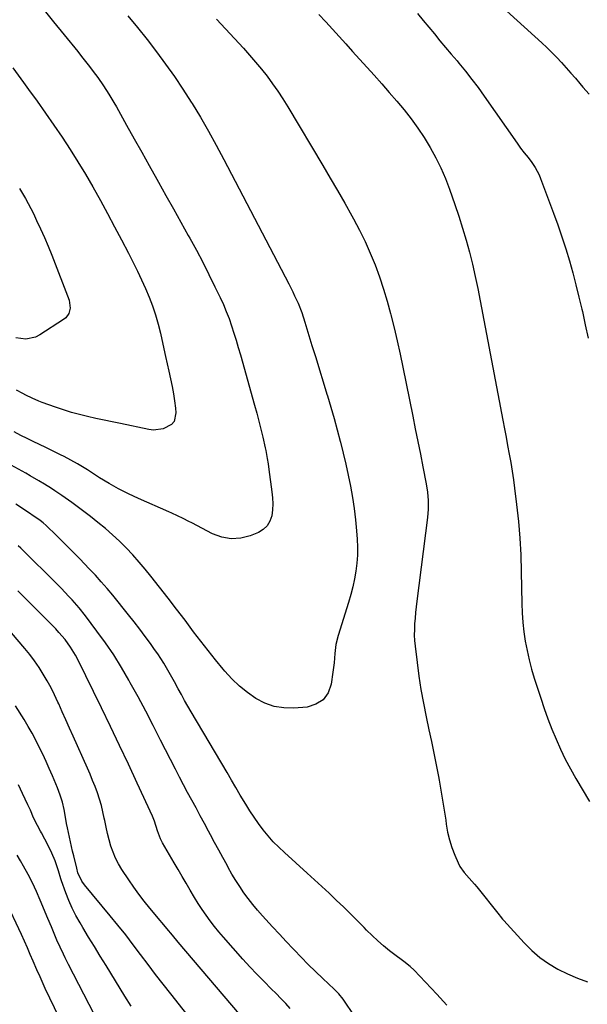
# Model space of a CAD drawing. Units: inches. Extents: x 1931435 to 1936735, y 384846 to 390179.
# Drawn here: x 1934154 to 1934424, y 386502 to 386970 of the extents above; entities that cross this region are included whole.
import ezdxf

# ---------------------------------------------------------------- set-up
doc = ezdxf.new("R2010")
doc.units = ezdxf.units.IN
doc.header["$MEASUREMENT"] = 0
doc.layers.add('7', color=7, linetype='Continuous')
doc.layers.add('8', color=7, linetype='Continuous')

msp = doc.modelspace()

# ---------------------------------------------------------------- linework, layer by layer
at = {"layer": '7', "color": 18}
for points in [[(1934370.54, 386987.7, 1954), (1934402.35, 386958.69, 1954), (1934404.77, 386956.43, 1954), (1934407.14, 386954.11, 1954), (1934409.45, 386951.73, 1954), (1934411.71, 386949.3, 1954), (1934413.92, 386946.84, 1954), (1934416.12, 386944.35, 1954), (1934418.31, 386941.86, 1954), (1934420.47, 386939.35, 1954), (1934421.92, 386937.66, 1954), (1934424.8, 386934.29, 1954)], [(1934165.06, 386975.03, 1964), (1934170.16, 386968.77, 1964), (1934175.25, 386962.48, 1964), (1934181.64, 386954.55, 1964), (1934183.5, 386952.21, 1964), (1934185.35, 386949.86, 1964), (1934187.18, 386947.5, 1964), (1934189, 386945.12, 1964), (1934191.15, 386942.22, 1964), (1934193.85, 386938.33, 1964), (1934196.4, 386934.34, 1964), (1934198.84, 386930.28, 1964), (1934200.01, 386928.23, 1964), (1934204.9, 386919.55, 1964), (1934208.49, 386913.14, 1964), (1934212.09, 386906.74, 1964), (1934215.68, 386900.33, 1964), (1934219.26, 386893.91, 1964), (1934220.06, 386892.48, 1964), (1934223.6, 386886.15, 1964), (1934227.14, 386879.81, 1964), (1934230.68, 386873.47, 1964), (1934234.22, 386867.14, 1964), (1934234.98, 386865.79, 1964), (1934238.09, 386860.1, 1964), (1934241.12, 386854.37, 1964), (1934244.05, 386848.59, 1964), (1934246.91, 386842.76, 1964), (1934249.39, 386837.6, 1964), (1934250.89, 386834.31, 1964), (1934252.3, 386830.98, 1964), (1934253.59, 386827.6, 1964), (1934254.78, 386824.19, 1964), (1934255.89, 386820.74, 1964), (1934256.97, 386817.29, 1964), (1934258.01, 386813.82, 1964), (1934259.01, 386810.34, 1964), (1934265.77, 386786.4, 1964), (1934266.8, 386782.64, 1964), (1934267.8, 386778.87, 1964), (1934268.75, 386775.09, 1964), (1934269.67, 386771.29, 1964), (1934270.85, 386766.25, 1964), (1934271.14, 386764.97, 1964), (1934271.81, 386761.1, 1964), (1934272.16, 386758.5, 1964), (1934272.52, 386755.9, 1964), (1934274, 386745.27, 1964), (1934274.27, 386742.4, 1964), (1934274.37, 386739.54, 1964), (1934274.21, 386736.68, 1964), (1934273.88, 386733.82, 1964), (1934273.03, 386731.27, 1964), (1934271.77, 386729.05, 1964), (1934269.88, 386727.33, 1964), (1934267.58, 386725.94, 1964), (1934263.72, 386724.39, 1964), (1934259.14, 386723.24, 1964), (1934254.6, 386722.87, 1964), (1934250.12, 386723.7, 1964), (1934245.68, 386725.32, 1964), (1934235.87, 386730.49, 1964), (1934234.53, 386731.19, 1964), (1934231.84, 386732.56, 1964), (1934229.13, 386733.89, 1964), (1934226.39, 386735.16, 1964), (1934225.01, 386735.78, 1964), (1934210.53, 386742.14, 1964), (1934205.78, 386744.36, 1964), (1934201.11, 386746.72, 1964), (1934196.55, 386749.29, 1964), (1934192.06, 386752, 1964), (1934186.31, 386755.65, 1964), (1934184.74, 386756.63, 1964), (1934181.59, 386758.54, 1964), (1934178.4, 386760.38, 1964), (1934175.14, 386762.11, 1964), (1934173.49, 386762.92, 1964), (1934166.48, 386766.27, 1964), (1934163.5, 386767.71, 1964), (1934160.52, 386769.16, 1964), (1934157.56, 386770.63, 1964), (1934154.6, 386772.12, 1964), (1934151.48, 386773.72, 1964)], [(1934205.53, 386971.61, 1962), (1934210.12, 386965.96, 1962), (1934214.62, 386960.24, 1962), (1934219.07, 386954.48, 1962), (1934223.4, 386948.63, 1962), (1934227.61, 386942.71, 1962), (1934231.66, 386936.66, 1962), (1934235.58, 386930.54, 1962), (1934235.99, 386929.88, 1962), (1934239.96, 386923.32, 1962), (1934243.83, 386916.71, 1962), (1934247.55, 386910.01, 1962), (1934251.17, 386903.25, 1962), (1934281.98, 386844.13, 1962), (1934283.88, 386840.36, 1962), (1934284.8, 386838.46, 1962), (1934286.45, 386834.89, 1962), (1934288.22, 386830.44, 1962), (1934289.7, 386825.88, 1962), (1934293.05, 386814.83, 1962), (1934294.81, 386809.05, 1962), (1934296.57, 386803.27, 1962), (1934298.34, 386797.49, 1962), (1934300.11, 386791.71, 1962), (1934300.37, 386790.85, 1962), (1934301.98, 386785.49, 1962), (1934303.54, 386780.12, 1962), (1934305.02, 386774.73, 1962), (1934306.46, 386769.32, 1962), (1934306.56, 386768.91, 1962), (1934307.86, 386763.69, 1962), (1934309.1, 386758.45, 1962), (1934310.25, 386753.2, 1962), (1934311.33, 386747.93, 1962), (1934312.28, 386742.64, 1962), (1934313.11, 386737.33, 1962), (1934313.75, 386732, 1962), (1934314.27, 386726.65, 1962), (1934314.57, 386722.83, 1962), (1934314.73, 386719.01, 1962), (1934314.71, 386715.2, 1962), (1934314.42, 386711.4, 1962), (1934313.94, 386707.61, 1962), (1934313.24, 386703.84, 1962), (1934312.44, 386700.1, 1962), (1934311.48, 386696.4, 1962), (1934310.42, 386692.72, 1962), (1934305.53, 386677.04, 1962), (1934304.47, 386672.77, 1962), (1934303.9, 386668.41, 1962), (1934303.52, 386664.01, 1962), (1934303, 386659.62, 1962), (1934302.23, 386653.9, 1962), (1934300.69, 386649.75, 1962), (1934298.39, 386646.4, 1962), (1934294.93, 386644.28, 1962), (1934290.7, 386642.97, 1962), (1934284.49, 386642.46, 1962), (1934279.68, 386642.55, 1962), (1934275.03, 386643.24, 1962), (1934270.61, 386644.82, 1962), (1934266.33, 386647.01, 1962), (1934262.33, 386649.85, 1962), (1934258.52, 386652.92, 1962), (1934255, 386656.32, 1962), (1934251.68, 386659.94, 1962), (1934250.78, 386661.02, 1962), (1934247.19, 386665.38, 1962), (1934243.65, 386669.78, 1962), (1934240.19, 386674.24, 1962), (1934236.77, 386678.73, 1962), (1934232.66, 386684.24, 1962), (1934228.66, 386689.53, 1962), (1934224.62, 386694.79, 1962), (1934220.53, 386700, 1962), (1934216.39, 386705.18, 1962), (1934213.77, 386708.44, 1962), (1934210.85, 386711.91, 1962), (1934207.86, 386715.31, 1962), (1934204.73, 386718.6, 1962), (1934201.52, 386721.8, 1962), (1934198.2, 386724.88, 1962), (1934194.79, 386727.88, 1962), (1934191.28, 386730.74, 1962), (1934187.7, 386733.52, 1962), (1934178.77, 386740.17, 1962), (1934177.2, 386741.32, 1962), (1934174.01, 386743.58, 1962), (1934170.77, 386745.76, 1962), (1934169.14, 386746.83, 1962), (1934165.83, 386748.9, 1962), (1934163.09, 386750.55, 1962), (1934158.99, 386752.93, 1962), (1934156.93, 386754.09, 1962), (1934146.51, 386759.84, 1962)], [(1934296.38, 386972.17, 1958), (1934299.61, 386968.69, 1958), (1934302.82, 386965.19, 1958), (1934306.02, 386961.69, 1958), (1934309.21, 386958.17, 1958), (1934312.39, 386954.65, 1958), (1934322.63, 386943.29, 1958), (1934326.25, 386939.22, 1958), (1934329.83, 386935.12, 1958), (1934333.37, 386930.98, 1958), (1934336.88, 386926.81, 1958), (1934340.25, 386922.54, 1958), (1934343.46, 386918.16, 1958), (1934346.45, 386913.63, 1958), (1934349.28, 386908.99, 1958), (1934349.32, 386908.93, 1958), (1934351.92, 386904.11, 1958), (1934354.34, 386899.22, 1958), (1934356.49, 386894.2, 1958), (1934358.45, 386889.09, 1958), (1934361.01, 386881.88, 1958), (1934362.91, 386876.27, 1958), (1934364.71, 386870.63, 1958), (1934366.36, 386864.95, 1958), (1934367.91, 386859.23, 1958), (1934369.33, 386853.48, 1958), (1934370.67, 386847.71, 1958), (1934371.9, 386841.92, 1958), (1934373.06, 386836.11, 1958), (1934383.81, 386779.31, 1958), (1934384.58, 386775.28, 1958), (1934385.34, 386771.25, 1958), (1934386.1, 386767.22, 1958), (1934386.86, 386763.18, 1958), (1934387.58, 386759.15, 1958), (1934388.26, 386755.1, 1958), (1934388.85, 386751.04, 1958), (1934389.39, 386746.98, 1958), (1934390.35, 386739.2, 1958), (1934391.21, 386731.23, 1958), (1934391.89, 386723.24, 1958), (1934392.31, 386715.24, 1958), (1934392.56, 386707.23, 1958), (1934392.79, 386692.25, 1958), (1934392.97, 386687.73, 1958), (1934393.28, 386683.21, 1958), (1934393.8, 386678.72, 1958), (1934394.46, 386674.24, 1958), (1934395.32, 386669.79, 1958), (1934396.31, 386665.37, 1958), (1934397.48, 386661, 1958), (1934398.79, 386656.66, 1958), (1934401.86, 386647.19, 1958), (1934403.53, 386642.25, 1958), (1934405.29, 386637.34, 1958), (1934407.17, 386632.47, 1958), (1934409.13, 386627.63, 1958), (1934411.25, 386622.87, 1958), (1934413.51, 386618.18, 1958), (1934415.95, 386613.58, 1958), (1934418.53, 386609.05, 1958), (1934425.08, 386598.09, 1958)], [(1934343.21, 386972.62, 1956), (1934345.88, 386969.39, 1956), (1934348.55, 386966.16, 1956), (1934351.24, 386962.94, 1956), (1934353.93, 386959.72, 1956), (1934356.62, 386956.51, 1956), (1934359.32, 386953.3, 1956), (1934362.02, 386950.09, 1956), (1934362.95, 386948.99, 1956), (1934366.06, 386945.2, 1956), (1934369.11, 386941.35, 1956), (1934372.04, 386937.41, 1956), (1934374.91, 386933.43, 1956), (1934390.57, 386911.01, 1956), (1934392.26, 386908.68, 1956), (1934394.03, 386906.42, 1956), (1934395.82, 386904.16, 1956), (1934397.54, 386901.86, 1956), (1934399.22, 386899.41, 1956), (1934401.05, 386896.01, 1956), (1934401.8, 386894.22, 1956), (1934407.97, 386877.75, 1956), (1934409.99, 386872.14, 1956), (1934411.93, 386866.51, 1956), (1934413.73, 386860.83, 1956), (1934415.45, 386855.13, 1956), (1934417.06, 386849.39, 1956), (1934418.6, 386843.63, 1956), (1934420.03, 386837.85, 1956), (1934421.4, 386832.05, 1956), (1934421.63, 386831.03, 1956), (1934423.03, 386824.7, 1956), (1934424.41, 386818.37, 1956)], [(1934150.77, 386946.75, 1966), (1934155.88, 386939.84, 1966), (1934158.23, 386936.6, 1966), (1934162.29, 386930.96, 1966), (1934166.32, 386925.29, 1966), (1934170.28, 386919.58, 1966), (1934174.2, 386913.85, 1966), (1934178.02, 386908.04, 1966), (1934181.73, 386902.18, 1966), (1934185.3, 386896.22, 1966), (1934188.77, 386890.2, 1966), (1934192.4, 386883.69, 1966), (1934195.81, 386877.51, 1966), (1934199.18, 386871.29, 1966), (1934202.48, 386865.04, 1966), (1934205.74, 386858.77, 1966), (1934208.07, 386854.21, 1966), (1934210.07, 386850.17, 1966), (1934212.01, 386846.1, 1966), (1934213.84, 386841.99, 1966), (1934215.61, 386837.84, 1966), (1934217.21, 386833.63, 1966), (1934218.66, 386829.38, 1966), (1934219.89, 386825.05, 1966), (1934220.97, 386820.68, 1966), (1934222.6, 386813.22, 1966), (1934223.38, 386809.67, 1966), (1934224.17, 386806.13, 1966), (1934224.97, 386802.59, 1966), (1934225.79, 386799.05, 1966), (1934226.56, 386795.38, 1966), (1934227.2, 386791.93, 1966), (1934227.71, 386788.46, 1966), (1934228.12, 386784.97, 1966), (1934228.34, 386782.76, 1966), (1934227.49, 386778.74, 1966), (1934226.19, 386777.22, 1966), (1934222.25, 386775.18, 1966), (1934217.72, 386774.65, 1966), (1934215.39, 386774.9, 1966), (1934201.98, 386777.68, 1966), (1934198.07, 386778.5, 1966), (1934194.16, 386779.33, 1966), (1934190.26, 386780.19, 1966), (1934186.35, 386781.05, 1966), (1934182.48, 386782, 1966), (1934178.62, 386783.05, 1966), (1934174.81, 386784.23, 1966), (1934171.03, 386785.51, 1966), (1934164.67, 386787.8, 1966), (1934163.1, 386788.4, 1966), (1934160.03, 386789.74, 1966), (1934157.04, 386791.26, 1966), (1934155.55, 386792.03, 1966), (1934152.55, 386793.55, 1966)], [(1934153.92, 386889.39, 1968), (1934155.36, 386887.09, 1968), (1934156.75, 386884.74, 1968), (1934158.08, 386882.37, 1968), (1934159.35, 386879.96, 1968), (1934160.56, 386877.53, 1968), (1934162.1, 386874.32, 1968), (1934164, 386870.25, 1968), (1934165.84, 386866.14, 1968), (1934167.58, 386861.99, 1968), (1934169.25, 386857.82, 1968), (1934177.54, 386836.43, 1968), (1934178.06, 386832.58, 1968), (1934177.39, 386830.05, 1968), (1934175.92, 386828, 1968), (1934174.92, 386827.17, 1968), (1934163.65, 386819.85, 1968), (1934161.52, 386818.8, 1968), (1934157.02, 386817.86, 1968), (1934152.25, 386818.5, 1968)], [(1934312.17, 386497.68, 1958), (1934309.21, 386502.23, 1958), (1934307.95, 386504.03, 1958), (1934305.83, 386506.56, 1958), (1934304.31, 386508.14, 1958), (1934303.52, 386508.91, 1958), (1934298.15, 386513.97, 1958), (1934294.69, 386517.29, 1958), (1934291.26, 386520.64, 1958), (1934287.9, 386524.05, 1958), (1934284.57, 386527.5, 1958), (1934284.03, 386528.07, 1958), (1934280.78, 386531.51, 1958), (1934277.54, 386534.97, 1958), (1934274.33, 386538.46, 1958), (1934271.13, 386541.95, 1958), (1934269.48, 386543.76, 1958), (1934267.17, 386546.4, 1958), (1934264.92, 386549.09, 1958), (1934262.77, 386551.87, 1958), (1934260.69, 386554.7, 1958), (1934258.71, 386557.61, 1958), (1934256.8, 386560.56, 1958), (1934254.99, 386563.57, 1958), (1934253.25, 386566.62, 1958), (1934252.65, 386567.72, 1958), (1934250.66, 386571.36, 1958), (1934248.68, 386575, 1958), (1934246.71, 386578.64, 1958), (1934244.75, 386582.29, 1958), (1934243.84, 386583.98, 1958), (1934241.86, 386587.65, 1958), (1934239.88, 386591.32, 1958), (1934237.89, 386594.99, 1958), (1934235.89, 386598.65, 1958), (1934233.91, 386602.32, 1958), (1934231.95, 386606, 1958), (1934230.02, 386609.7, 1958), (1934228.12, 386613.41, 1958), (1934221.08, 386627.29, 1958), (1934217.56, 386634.14, 1958), (1934213.99, 386640.96, 1958), (1934210.33, 386647.75, 1958), (1934206.63, 386654.51, 1958), (1934205.91, 386655.81, 1958), (1934202.41, 386661.82, 1958), (1934198.75, 386667.72, 1958), (1934194.84, 386673.47, 1958), (1934190.77, 386679.1, 1958), (1934185.39, 386686.25, 1958), (1934182.3, 386690.14, 1958), (1934179.01, 386693.87, 1958), (1934177.31, 386695.68, 1958), (1934173.86, 386699.26, 1958), (1934172.11, 386701.03, 1958), (1934154.63, 386718.45, 1958), (1934153.37, 386719.67, 1958)], [(1934282.75, 386499.65, 1956), (1934280.56, 386502.07, 1956), (1934278.29, 386504.44, 1956), (1934275.98, 386506.75, 1956), (1934273.69, 386508.99, 1956), (1934270.23, 386512.43, 1956), (1934266.83, 386515.92, 1956), (1934263.5, 386519.47, 1956), (1934260.22, 386523.08, 1956), (1934250.95, 386533.51, 1956), (1934248.77, 386536.05, 1956), (1934246.66, 386538.64, 1956), (1934244.64, 386541.3, 1956), (1934242.68, 386544.02, 1956), (1934240.81, 386546.79, 1956), (1934238.98, 386549.59, 1956), (1934237.21, 386552.43, 1956), (1934235.1, 386555.98, 1956), (1934233.22, 386559.21, 1956), (1934231.33, 386562.44, 1956), (1934229.45, 386565.67, 1956), (1934227.57, 386568.9, 1956), (1934221.99, 386578.47, 1956), (1934221.05, 386580.3, 1956), (1934219.64, 386584.18, 1956), (1934218.15, 386588.78, 1956), (1934217.21, 386591.01, 1956), (1934209.92, 386606.79, 1956), (1934205.74, 386615.76, 1956), (1934201.51, 386624.72, 1956), (1934197.23, 386633.65, 1956), (1934192.91, 386642.55, 1956), (1934181.63, 386665.6, 1956), (1934180.59, 386667.58, 1956), (1934178.27, 386671.41, 1956), (1934175.63, 386675.03, 1956), (1934172.72, 386678.44, 1956), (1934171.18, 386680.07, 1956), (1934160.29, 386691.08, 1956), (1934156.74, 386694.63, 1956), (1934153.16, 386698.16, 1956)], [(1934258.56, 386497.03, 1954), (1934229.41, 386531.23, 1954), (1934226.66, 386534.48, 1954), (1934223.94, 386537.74, 1954), (1934222.59, 386539.38, 1954), (1934219.87, 386542.65, 1954), (1934218.51, 386544.28, 1954), (1934215.88, 386547.42, 1954), (1934213.26, 386550.66, 1954), (1934210.72, 386553.96, 1954), (1934208.28, 386557.34, 1954), (1934205.92, 386560.77, 1954), (1934202.63, 386565.73, 1954), (1934201.03, 386568.38, 1954), (1934199.6, 386571.11, 1954), (1934198.42, 386573.96, 1954), (1934197.41, 386576.89, 1954), (1934196.57, 386579.88, 1954), (1934195.79, 386582.9, 1954), (1934195.11, 386585.93, 1954), (1934194.48, 386588.98, 1954), (1934194.28, 386590.07, 1954), (1934193.62, 386593.15, 1954), (1934192.87, 386596.2, 1954), (1934191.97, 386599.22, 1954), (1934190.98, 386602.2, 1954), (1934189.87, 386605.16, 1954), (1934188.73, 386608.09, 1954), (1934187.52, 386611, 1954), (1934186.26, 386613.89, 1954), (1934179.44, 386629.14, 1954), (1934177.73, 386632.98, 1954), (1934176.01, 386636.82, 1954), (1934174.29, 386640.66, 1954), (1934172.58, 386644.5, 1954), (1934172.22, 386645.3, 1954), (1934170.62, 386648.71, 1954), (1934168.95, 386652.07, 1954), (1934167.15, 386655.38, 1954), (1934165.28, 386658.65, 1954), (1934163.26, 386661.82, 1954), (1934161.14, 386664.92, 1954), (1934158.87, 386667.91, 1954), (1934156.48, 386670.82, 1954), (1934150.12, 386678.18, 1954)], [(1934237.63, 386491.78, 1952), (1934225.87, 386506.56, 1952), (1934222.24, 386511.19, 1952), (1934218.63, 386515.84, 1952), (1934215.08, 386520.53, 1952), (1934211.56, 386525.25, 1952), (1934208.03, 386529.96, 1952), (1934204.44, 386534.62, 1952), (1934200.77, 386539.22, 1952), (1934197.04, 386543.77, 1952), (1934184.87, 386558.37, 1952), (1934183.59, 386560.16, 1952), (1934181.77, 386564.17, 1952), (1934181.16, 386566.29, 1952), (1934179.71, 386572.22, 1952), (1934179.19, 386574.42, 1952), (1934178.16, 386578.83, 1952), (1934177.65, 386581.12, 1952), (1934176.75, 386585.47, 1952), (1934176.36, 386587.66, 1952), (1934175.86, 386590.68, 1952), (1934175.2, 386594.22, 1952), (1934174.37, 386597.71, 1952), (1934173.33, 386601.14, 1952), (1934172.04, 386604.49, 1952), (1934169.61, 386610.23, 1952), (1934168.11, 386613.67, 1952), (1934166.58, 386617.09, 1952), (1934165, 386620.49, 1952), (1934163.38, 386623.87, 1952), (1934161.68, 386627.21, 1952), (1934159.93, 386630.52, 1952), (1934158.07, 386633.77, 1952), (1934156.16, 386636.99, 1952), (1934152.1, 386643.59, 1952)], [(1934199.25, 386477.97, 1948), (1934177.33, 386520.5, 1948), (1934175.65, 386523.81, 1948), (1934174.83, 386525.47, 1948), (1934173.22, 386528.81, 1948), (1934171.71, 386532.19, 1948), (1934170.77, 386534.46, 1948), (1934169.12, 386538.45, 1948), (1934167.46, 386542.43, 1948), (1934163.8, 386551.14, 1948), (1934161.98, 386555.27, 1948), (1934160.07, 386559.35, 1948), (1934158.01, 386563.37, 1948), (1934155.87, 386567.35, 1948), (1934154.41, 386569.93, 1948), (1934152.91, 386572.57, 1948)], [(1934184.03, 386472.12, 1946), (1934166.21, 386509.11, 1946), (1934164.68, 386512.45, 1946), (1934163.71, 386514.7, 1946), (1934162.25, 386518.08, 1946), (1934160.48, 386522.17, 1946), (1934159.1, 386525.33, 1946), (1934157.69, 386528.49, 1946), (1934156.27, 386531.63, 1946), (1934154.83, 386534.77, 1946), (1934147.13, 386551.35, 1946)]]:
    msp.add_polyline3d(points, dxfattribs=at)
at = {"layer": '8', "color": 18}
for points in [[(1934247.63, 386969.95, 1960), (1934260.42, 386956.14, 1960), (1934263.35, 386952.89, 1960), (1934266.21, 386949.59, 1960), (1934268.99, 386946.22, 1960), (1934271.71, 386942.8, 1960), (1934274.32, 386939.29, 1960), (1934276.85, 386935.73, 1960), (1934279.24, 386932.08, 1960), (1934281.54, 386928.36, 1960), (1934298.24, 386900.35, 1960), (1934301.74, 386894.42, 1960), (1934305.2, 386888.47, 1960), (1934308.6, 386882.49, 1960), (1934311.97, 386876.48, 1960), (1934312.76, 386875.07, 1960), (1934315.59, 386869.7, 1960), (1934318.27, 386864.27, 1960), (1934320.72, 386858.72, 1960), (1934323.02, 386853.11, 1960), (1934325.1, 386847.4, 1960), (1934327.05, 386841.66, 1960), (1934328.78, 386835.85, 1960), (1934330.38, 386829.99, 1960), (1934330.53, 386829.4, 1960), (1934332.06, 386823.21, 1960), (1934333.53, 386817.01, 1960), (1934334.91, 386810.78, 1960), (1934336.22, 386804.54, 1960), (1934340.96, 386781.29, 1960), (1934342.18, 386775.26, 1960), (1934343.39, 386769.23, 1960), (1934344.59, 386763.2, 1960), (1934345.78, 386757.16, 1960), (1934347.37, 386749.02, 1960), (1934348, 386745.08, 1960), (1934348.34, 386741.09, 1960), (1934348.35, 386737.1, 1960), (1934348.02, 386733.12, 1960), (1934342.91, 386693.22, 1960), (1934342.59, 386690.56, 1960), (1934342.3, 386687.89, 1960), (1934342.06, 386685.22, 1960), (1934341.85, 386682.54, 1960), (1934341.73, 386679.87, 1960), (1934341.72, 386677.2, 1960), (1934341.86, 386674.53, 1960), (1934342.11, 386671.87, 1960), (1934343.03, 386664.18, 1960), (1934343.9, 386657.7, 1960), (1934344.89, 386651.23, 1960), (1934346.07, 386644.79, 1960), (1934347.36, 386638.37, 1960), (1934348.69, 386632.17, 1960), (1934349.87, 386626.61, 1960), (1934351.02, 386621.04, 1960), (1934352.12, 386615.46, 1960), (1934353.2, 386609.87, 1960), (1934353.52, 386608.14, 1960), (1934354.38, 386603.41, 1960), (1934355.19, 386598.67, 1960), (1934355.93, 386593.92, 1960), (1934356.63, 386589.17, 1960), (1934356.89, 386587.27, 1960), (1934357.57, 386583.5, 1960), (1934358.45, 386579.78, 1960), (1934359.62, 386576.14, 1960), (1934360.98, 386572.56, 1960), (1934362.58, 386568.83, 1960), (1934363.38, 386567.21, 1960), (1934365.38, 386564.23, 1960), (1934367.83, 386561.56, 1960), (1934370.26, 386558.84, 1960), (1934371.42, 386557.44, 1960), (1934382.08, 386544.24, 1960), (1934382.62, 386543.54, 1960), (1934383.66, 386542.11, 1960), (1934384.23, 386541.43, 1960), (1934393.9, 386530.88, 1960), (1934397.55, 386527.28, 1960), (1934401.42, 386523.95, 1960), (1934405.59, 386521.03, 1960), (1934409.98, 386518.38, 1960), (1934414.6, 386516.1, 1960), (1934419.3, 386514.05, 1960), (1934424.14, 386512.33, 1960)], [(1934357.11, 386501.23, 1960), (1934352.37, 386506.43, 1960), (1934341.57, 386517.81, 1960), (1934339.76, 386519.57, 1960), (1934336.79, 386521.92, 1960), (1934334.77, 386523.45, 1960), (1934333.76, 386524.21, 1960), (1934329.95, 386527.14, 1960), (1934327.09, 386529.43, 1960), (1934324.31, 386531.8, 1960), (1934321.63, 386534.3, 1960), (1934319.03, 386536.88, 1960), (1934317.81, 386538.15, 1960), (1934314.63, 386541.4, 1960), (1934311.42, 386544.62, 1960), (1934308.17, 386547.8, 1960), (1934304.62, 386551.19, 1960), (1934301.17, 386554.42, 1960), (1934297.71, 386557.64, 1960), (1934294.22, 386560.83, 1960), (1934290.72, 386564.01, 1960), (1934279.92, 386573.74, 1960), (1934277.24, 386576.29, 1960), (1934274.65, 386578.93, 1960), (1934272.2, 386581.71, 1960), (1934269.85, 386584.57, 1960), (1934267.63, 386587.55, 1960), (1934265.49, 386590.57, 1960), (1934263.46, 386593.67, 1960), (1934261.51, 386596.82, 1960), (1934258.97, 386601.1, 1960), (1934256.86, 386604.66, 1960), (1934254.75, 386608.21, 1960), (1934252.65, 386611.77, 1960), (1934235.6, 386640.68, 1960), (1934234.02, 386643.39, 1960), (1934232.47, 386646.12, 1960), (1934230.95, 386648.87, 1960), (1934229.46, 386651.63, 1960), (1934227.72, 386654.87, 1960), (1934226.46, 386657.14, 1960), (1934225.18, 386659.4, 1960), (1934223.88, 386661.65, 1960), (1934222.53, 386663.86, 1960), (1934221.14, 386666.06, 1960), (1934219.69, 386668.21, 1960), (1934218.2, 386670.34, 1960), (1934216.22, 386673.1, 1960), (1934213.68, 386676.56, 1960), (1934211.1, 386680, 1960), (1934208.47, 386683.4, 1960), (1934205.8, 386686.77, 1960), (1934198.29, 386696.08, 1960), (1934195.6, 386699.32, 1960), (1934192.86, 386702.52, 1960), (1934190.03, 386705.64, 1960), (1934187.15, 386708.71, 1960), (1934182.67, 386713.35, 1960), (1934179.93, 386716.16, 1960), (1934177.17, 386718.96, 1960), (1934174.38, 386721.73, 1960), (1934171.58, 386724.49, 1960), (1934166.61, 386729.32, 1960), (1934165.23, 386730.58, 1960), (1934163.74, 386731.7, 1960), (1934155.41, 386737.31, 1960), (1934152.22, 386739.41, 1960)], [(1934207.08, 386500.75, 1950), (1934204.09, 386505.47, 1950), (1934195.09, 386520.05, 1950), (1934192.33, 386524.56, 1950), (1934189.57, 386529.06, 1950), (1934186.82, 386533.58, 1950), (1934184.09, 386538.11, 1950), (1934182.76, 386540.31, 1950), (1934180.8, 386543.79, 1950), (1934178.99, 386547.33, 1950), (1934177.38, 386550.98, 1950), (1934175.92, 386554.7, 1950), (1934173.88, 386560.37, 1950), (1934173.56, 386561.3, 1950), (1934172.45, 386565.1, 1950), (1934170.84, 386569.81, 1950), (1934169.34, 386573.49, 1950), (1934167.6, 386577.07, 1950), (1934164.38, 386583.11, 1950), (1934163.9, 386584.01, 1950), (1934162.47, 386586.71, 1950), (1934160.67, 386590.37, 1950), (1934159.11, 386593.86, 1950), (1934157.9, 386596.53, 1950), (1934156.68, 386599.19, 1950), (1934155.45, 386601.85, 1950), (1934153.51, 386605.98, 1950)]]:
    msp.add_polyline3d(points, dxfattribs=at)

doc.saveas('drawing.dxf')
